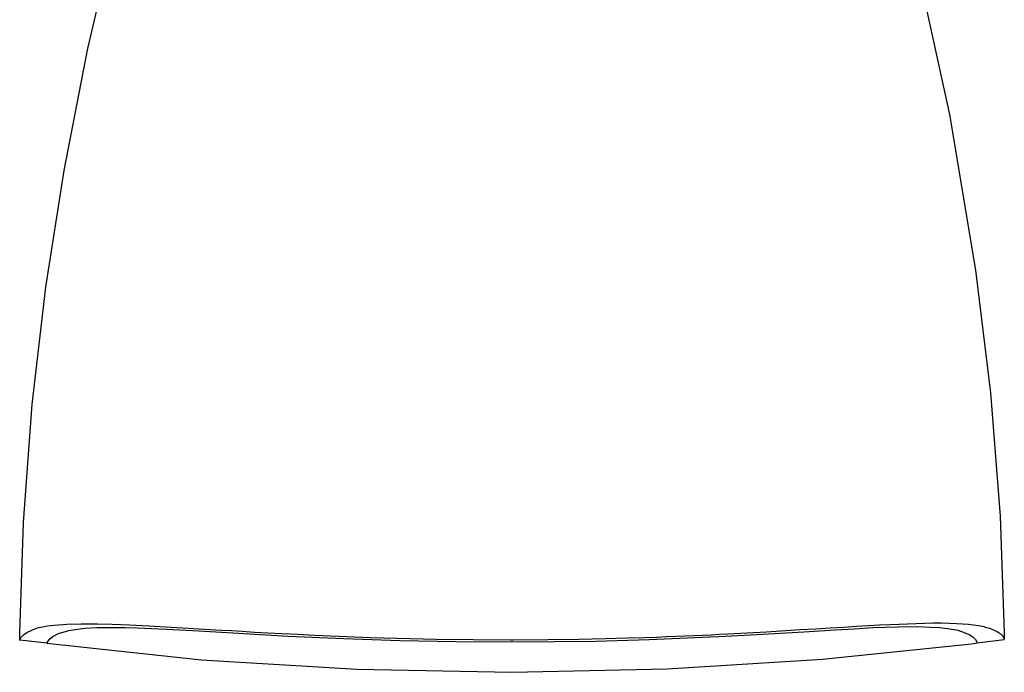
# Model space of a CAD drawing. Units: millimetres. Extents: x -125 to 866, y -145 to 622.
# Drawn here: x 159 to 322, y -145 to -37 of the extents above; entities that cross this region are included whole.
import ezdxf

# ---------------------------------------------------------------- set-up
doc = ezdxf.new("R2010")
doc.units = ezdxf.units.MM
doc.layers.add('01_DIBUJO PRINCIPAL', color=7, linetype='Continuous', lineweight=30)

msp = doc.modelspace()

# ---------------------------------------------------------------- linework, layer by layer
at = {"layer": '01_DIBUJO PRINCIPAL'}
for points, knots in [([(159.37, -138.72), (159.37, -138.72), (159.97, -120.48), (159.97, -120.48), (159.97, -120.48), (161.41, -101.01), (161.41, -101.01), (161.41, -101.01), (163.67, -81.64), (163.67, -81.64), (163.67, -81.64), (166.67, -62.35), (166.67, -62.35), (166.67, -62.35), (170.58, -42.24), (170.58, -42.24), (170.58, -42.24), (175.24, -22.27), (175.24, -22.27), (175.24, -22.27), (180.64, -2.44), (180.64, -2.44)], [0, 0, 0, 0, 1, 1, 1, 2, 2, 2, 3, 3, 3, 4, 4, 4, 5, 5, 5, 6, 6, 6, 7, 7, 7, 7]), ([(300.44, -2.44), (300.44, -2.44), (307.18, -27.67), (307.18, -27.67), (307.18, -27.67), (312.72, -53.14), (312.72, -53.14), (312.72, -53.14), (317.02, -78.79), (317.02, -78.79), (317.02, -78.79), (319.46, -99.07), (319.46, -99.07), (319.46, -99.07), (321.04, -119.43), (321.04, -119.43), (321.04, -119.43), (321.71, -138.72), (321.71, -138.72)], [0, 0, 0, 0, 1, 1, 1, 2, 2, 2, 3, 3, 3, 4, 4, 4, 5, 5, 5, 6, 6, 6, 6]), ([(159.33, -139.92), (159.33, -139.92), (159.33, -139.89), (159.33, -139.89), (159.33, -139.89), (159.37, -139.78), (159.37, -139.78), (159.37, -139.78), (159.4, -139.75), (159.4, -139.75), (159.4, -139.75), (159.4, -139.68), (159.4, -139.68), (159.4, -139.68), (159.44, -139.64), (159.44, -139.64), (159.44, -139.64), (159.47, -139.57), (159.47, -139.57), (159.47, -139.57), (159.51, -139.53), (159.51, -139.53), (159.51, -139.53), (159.51, -139.5), (159.51, -139.5), (159.51, -139.5), (159.58, -139.43), (159.58, -139.43), (159.58, -139.43), (159.97, -139.04), (159.97, -139.04), (159.97, -139.04), (160.53, -138.62), (160.53, -138.62), (160.53, -138.62), (161.31, -138.23), (161.31, -138.23), (161.31, -138.23), (162.26, -137.88), (162.26, -137.88), (162.26, -137.88), (163.39, -137.63), (163.39, -137.63), (163.39, -137.63), (163.92, -137.56), (163.92, -137.56), (163.92, -137.56), (164.48, -137.49), (164.48, -137.49), (164.48, -137.49), (165.08, -137.42), (165.08, -137.42), (165.08, -137.42), (165.75, -137.38), (165.75, -137.38), (165.75, -137.38), (166.42, -137.31), (166.42, -137.31), (166.42, -137.31), (167.13, -137.28), (167.13, -137.28), (167.13, -137.28), (169.49, -137.21), (169.49, -137.21), (169.49, -137.21), (172.17, -137.21), (172.17, -137.21), (172.17, -137.21), (174.61, -137.28), (174.61, -137.28), (174.61, -137.28), (177.43, -137.38), (177.43, -137.38), (177.43, -137.38), (180.64, -137.56), (180.64, -137.56), (180.64, -137.56), (186.18, -137.88), (186.18, -137.88), (186.18, -137.88), (192.6, -138.23), (192.6, -138.23), (192.6, -138.23), (194.26, -138.33), (194.26, -138.33), (194.26, -138.33), (196.05, -138.44), (196.05, -138.44), (196.05, -138.44), (198.07, -138.58), (198.07, -138.58), (198.07, -138.58), (200.25, -138.69), (200.25, -138.69), (200.25, -138.69), (202.62, -138.83), (202.62, -138.83), (202.62, -138.83), (205.19, -138.93), (205.19, -138.93), (205.19, -138.93), (207.94, -139.08), (207.94, -139.08), (207.94, -139.08), (217.19, -139.46), (217.19, -139.46), (217.19, -139.46), (228.05, -139.75), (228.05, -139.75), (228.05, -139.75), (240.29, -139.85), (240.29, -139.85), (240.29, -139.85), (240.54, -139.85), (240.54, -139.85)], [0, 0, 0, 0, 1, 1, 1, 2, 2, 2, 3, 3, 3, 4, 4, 4, 5, 5, 5, 6, 6, 6, 7, 7, 7, 8, 8, 8, 9, 9, 9, 10, 10, 10, 11, 11, 11, 12, 12, 12, 13, 13, 13, 14, 14, 14, 15, 15, 15, 16, 16, 16, 17, 17, 17, 18, 18, 18, 19, 19, 19, 20, 20, 20, 21, 21, 21, 22, 22, 22, 23, 23, 23, 24, 24, 24, 25, 25, 25, 26, 26, 26, 27, 27, 27, 28, 28, 28, 29, 29, 29, 30, 30, 30, 31, 31, 31, 32, 32, 32, 33, 33, 33, 34, 34, 34, 35, 35, 35, 36, 36, 36, 37, 37, 37, 38, 38, 38, 38]), ([(163.83, -140.42), (163.83, -140.42), (163.88, -140.31), (163.88, -140.31), (163.88, -140.31), (164.02, -140.06), (164.02, -140.06), (164.02, -140.06), (164.3, -139.71), (164.3, -139.71), (164.3, -139.71), (164.8, -139.29), (164.8, -139.29), (164.8, -139.29), (165.75, -138.83), (165.75, -138.83), (165.75, -138.83), (167.41, -138.33), (167.41, -138.33), (167.41, -138.33), (168.54, -138.12), (168.54, -138.12), (168.54, -138.12), (170.06, -137.95), (170.06, -137.95), (170.06, -137.95), (172.1, -137.84), (172.1, -137.84), (172.1, -137.84), (174.96, -137.81), (174.96, -137.81), (174.96, -137.81), (176.72, -137.81), (176.72, -137.81), (176.72, -137.81), (178.77, -137.88), (178.77, -137.88), (178.77, -137.88), (181.06, -137.98), (181.06, -137.98), (181.06, -137.98), (183.57, -138.09), (183.57, -138.09), (183.57, -138.09), (188.89, -138.37), (188.89, -138.37), (188.89, -138.37), (194.47, -138.72), (194.47, -138.72), (194.47, -138.72), (203.6, -139.22), (203.6, -139.22), (203.6, -139.22), (212.81, -139.64), (212.81, -139.64), (212.81, -139.64), (222.05, -139.96), (222.05, -139.96), (222.05, -139.96), (231.3, -140.13), (231.3, -140.13), (231.3, -140.13), (240.54, -140.2), (240.54, -140.2)], [0, 0, 0, 0, 1, 1, 1, 2, 2, 2, 3, 3, 3, 4, 4, 4, 5, 5, 5, 6, 6, 6, 7, 7, 7, 8, 8, 8, 9, 9, 9, 10, 10, 10, 11, 11, 11, 12, 12, 12, 13, 13, 13, 14, 14, 14, 15, 15, 15, 16, 16, 16, 17, 17, 17, 18, 18, 18, 19, 19, 19, 20, 20, 20, 21, 21, 21, 21]), ([(240.54, -139.85), (240.54, -139.85), (240.79, -139.85), (240.79, -139.85), (240.79, -139.85), (246.43, -139.82), (246.43, -139.82), (246.43, -139.82), (251.58, -139.75), (251.58, -139.75), (251.58, -139.75), (255.96, -139.64), (255.96, -139.64), (255.96, -139.64), (259.55, -139.53), (259.55, -139.53), (259.55, -139.53), (262.38, -139.46), (262.38, -139.46), (262.38, -139.46), (264.42, -139.39), (264.42, -139.39), (264.42, -139.39), (266.01, -139.32), (266.01, -139.32), (266.01, -139.32), (267.56, -139.25), (267.56, -139.25), (267.56, -139.25), (269.04, -139.18), (269.04, -139.18), (269.04, -139.18), (270.53, -139.11), (270.53, -139.11), (270.53, -139.11), (271.97, -139.08), (271.97, -139.08), (271.97, -139.08), (273.42, -139.01), (273.42, -139.01), (273.42, -139.01), (274.79, -138.93), (274.79, -138.93), (274.79, -138.93), (276.14, -138.86), (276.14, -138.86), (276.14, -138.86), (282.52, -138.51), (282.52, -138.51), (282.52, -138.51), (288.09, -138.16), (288.09, -138.16), (288.09, -138.16), (290.67, -138.02), (290.67, -138.02), (290.67, -138.02), (293.03, -137.88), (293.03, -137.88), (293.03, -137.88), (295.29, -137.74), (295.29, -137.74), (295.29, -137.74), (297.41, -137.59), (297.41, -137.59), (297.41, -137.59), (299.35, -137.49), (299.35, -137.49), (299.35, -137.49), (301.15, -137.38), (301.15, -137.38), (301.15, -137.38), (302.84, -137.31), (302.84, -137.31), (302.84, -137.31), (304.43, -137.24), (304.43, -137.24), (304.43, -137.24), (308.56, -137.1), (308.56, -137.1), (308.56, -137.1), (310.04, -137.06), (310.04, -137.06), (310.04, -137.06), (311.41, -137.06), (311.41, -137.06), (311.41, -137.06), (312.68, -137.1), (312.68, -137.1), (312.68, -137.1), (313.85, -137.14), (313.85, -137.14), (313.85, -137.14), (315.86, -137.28), (315.86, -137.28), (315.86, -137.28), (317.48, -137.49), (317.48, -137.49), (317.48, -137.49), (317.8, -137.56), (317.8, -137.56), (317.8, -137.56), (318.08, -137.59), (318.08, -137.59), (318.08, -137.59), (318.36, -137.66), (318.36, -137.66), (318.36, -137.66), (318.61, -137.74), (318.61, -137.74), (318.61, -137.74), (318.86, -137.81), (318.86, -137.81), (318.86, -137.81), (319.1, -137.88), (319.1, -137.88), (319.1, -137.88), (319.32, -137.95), (319.32, -137.95), (319.32, -137.95), (319.81, -138.12), (319.81, -138.12), (319.81, -138.12), (320.2, -138.3), (320.2, -138.3), (320.2, -138.3), (320.55, -138.48), (320.55, -138.48), (320.55, -138.48), (320.8, -138.62), (320.8, -138.62), (320.8, -138.62), (320.9, -138.72), (320.9, -138.72), (320.9, -138.72), (321.01, -138.79), (321.01, -138.79), (321.01, -138.79), (321.11, -138.86), (321.11, -138.86), (321.11, -138.86), (321.22, -138.93), (321.22, -138.93), (321.22, -138.93), (321.29, -139.01), (321.29, -139.01), (321.29, -139.01), (321.4, -139.08), (321.4, -139.08), (321.4, -139.08), (321.43, -139.15), (321.43, -139.15), (321.43, -139.15), (321.5, -139.25), (321.5, -139.25), (321.5, -139.25), (321.57, -139.39), (321.57, -139.39), (321.57, -139.39), (321.64, -139.53), (321.64, -139.53), (321.64, -139.53), (321.68, -139.64), (321.68, -139.64), (321.68, -139.64), (321.71, -139.71), (321.71, -139.71), (321.71, -139.71), (321.75, -139.78), (321.75, -139.78)], [0, 0, 0, 0, 1, 1, 1, 2, 2, 2, 3, 3, 3, 4, 4, 4, 5, 5, 5, 6, 6, 6, 7, 7, 7, 8, 8, 8, 9, 9, 9, 10, 10, 10, 11, 11, 11, 12, 12, 12, 13, 13, 13, 14, 14, 14, 15, 15, 15, 16, 16, 16, 17, 17, 17, 18, 18, 18, 19, 19, 19, 20, 20, 20, 21, 21, 21, 22, 22, 22, 23, 23, 23, 24, 24, 24, 25, 25, 25, 26, 26, 26, 27, 27, 27, 28, 28, 28, 29, 29, 29, 30, 30, 30, 31, 31, 31, 32, 32, 32, 33, 33, 33, 34, 34, 34, 35, 35, 35, 36, 36, 36, 37, 37, 37, 38, 38, 38, 39, 39, 39, 40, 40, 40, 41, 41, 41, 42, 42, 42, 43, 43, 43, 44, 44, 44, 45, 45, 45, 46, 46, 46, 47, 47, 47, 48, 48, 48, 49, 49, 49, 50, 50, 50, 51, 51, 51, 52, 52, 52, 53, 53, 53, 54, 54, 54, 55, 55, 55, 56, 56, 56, 56]), ([(288.69, -138.51), (288.69, -138.51), (293.88, -138.19), (293.88, -138.19), (293.88, -138.19), (297.06, -138.02), (297.06, -138.02), (297.06, -138.02), (300.05, -137.84), (300.05, -137.84)], [0, 0, 0, 0, 1, 1, 1, 2, 2, 2, 3, 3, 3, 3]), ([(300.05, -137.84), (300.05, -137.84), (304.22, -137.7), (304.22, -137.7), (304.22, -137.7), (307.46, -137.66), (307.46, -137.66), (307.46, -137.66), (309.54, -137.74), (309.54, -137.74), (309.54, -137.74), (311.13, -137.84), (311.13, -137.84), (311.13, -137.84), (312.37, -137.98), (312.37, -137.98)], [0, 0, 0, 0, 1, 1, 1, 2, 2, 2, 3, 3, 3, 4, 4, 4, 5, 5, 5, 5]), ([(312.37, -137.98), (312.37, -137.98), (314.06, -138.26), (314.06, -138.26), (314.06, -138.26), (315.15, -138.62), (315.15, -138.62), (315.15, -138.62), (316.07, -139.04), (316.07, -139.04), (316.07, -139.04), (316.6, -139.43), (316.6, -139.43)], [0, 0, 0, 0, 1, 1, 1, 2, 2, 2, 3, 3, 3, 4, 4, 4, 4]), ([(159.33, -139.92), (159.33, -139.92), (159.33, -139.89), (159.33, -139.89), (159.33, -139.89), (159.33, -139.75), (159.33, -139.75), (159.33, -139.75), (159.33, -138.72), (159.33, -138.72)], [0, 0, 0, 0, 1, 1, 1, 2, 2, 2, 3, 3, 3, 3]), ([(240.54, -140.2), (240.54, -140.2), (254.37, -140.06), (254.37, -140.06), (254.37, -140.06), (263.19, -139.78), (263.19, -139.78), (263.19, -139.78), (271.94, -139.43), (271.94, -139.43)], [0, 0, 0, 0, 1, 1, 1, 2, 2, 2, 3, 3, 3, 3]), ([(271.94, -139.43), (271.94, -139.43), (273.17, -139.36), (273.17, -139.36), (273.17, -139.36), (274.72, -139.29), (274.72, -139.29)], [0, 0, 0, 0, 1, 1, 1, 2, 2, 2, 2]), ([(274.72, -139.29), (274.72, -139.29), (280.9, -138.97), (280.9, -138.97), (280.9, -138.97), (288.69, -138.51), (288.69, -138.51)], [0, 0, 0, 0, 1, 1, 1, 2, 2, 2, 2]), ([(316.6, -139.43), (316.6, -139.43), (316.78, -139.6), (316.78, -139.6), (316.78, -139.6), (316.81, -139.64), (316.81, -139.64), (316.81, -139.64), (316.99, -139.82), (316.99, -139.82)], [0, 0, 0, 0, 1, 1, 1, 2, 2, 2, 3, 3, 3, 3]), ([(321.75, -138.72), (321.75, -138.72), (321.75, -139.75), (321.75, -139.75), (321.75, -139.75), (321.75, -139.78), (321.75, -139.78)], [0, 0, 0, 0, 1, 1, 1, 2, 2, 2, 2]), ([(159.33, -139.96), (159.33, -139.96), (159.33, -139.92), (159.33, -139.92), (159.33, -139.92), (159.33, -139.89), (159.33, -139.89), (159.33, -139.89), (159.33, -139.75), (159.33, -139.75)], [0, 0, 0, 0, 1, 1, 1, 2, 2, 2, 3, 3, 3, 3]), ([(163.83, -140.42), (163.83, -140.42), (189.32, -143.13), (189.32, -143.13), (189.32, -143.13), (214.93, -144.72), (214.93, -144.72), (214.93, -144.72), (240.54, -145.21), (240.54, -145.21), (240.54, -145.21), (266.15, -144.65), (266.15, -144.65), (266.15, -144.65), (291.76, -143.03), (291.76, -143.03), (291.76, -143.03), (316.32, -140.49), (316.32, -140.49), (316.32, -140.49), (317.26, -140.36), (317.26, -140.36), (317.26, -140.36), (321.75, -139.78), (321.75, -139.78)], [0, 0, 0, 0, 1, 1, 1, 2, 2, 2, 3, 3, 3, 4, 4, 4, 5, 5, 5, 6, 6, 6, 7, 7, 7, 8, 8, 8, 8]), ([(316.99, -139.82), (316.99, -139.82), (317.2, -140.2), (317.2, -140.2), (317.2, -140.2), (317.26, -140.36), (317.26, -140.36)], [0, 0, 0, 0, 1, 1, 1, 2, 2, 2, 2])]:
    msp.add_open_spline(points, degree=3, knots=knots, dxfattribs=at)
msp.add_open_spline([(163.83, -140.42), (163.83, -140.42), (159.33, -139.92), (159.33, -139.92)], degree=3, dxfattribs=at)

doc.saveas('drawing.dxf')
